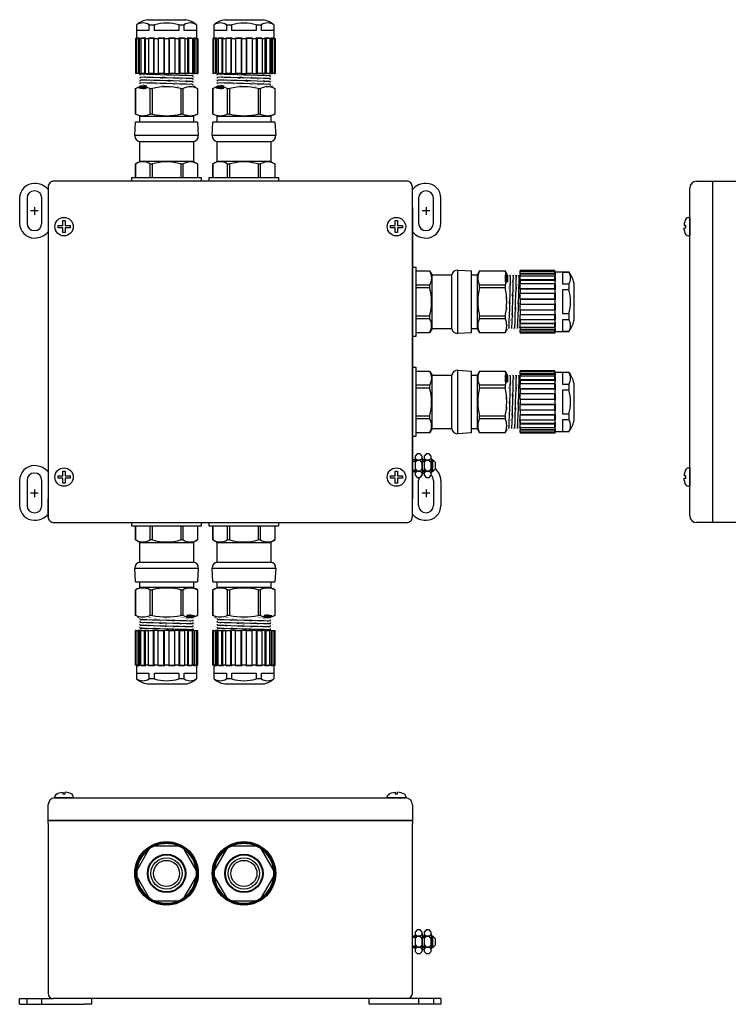
# Model space of a CAD drawing. Units: inches. Extents: x 7.2 to 43.7, y 2.8 to 22.4.
# Drawn here: x 7.2 to 19.5, y 4.5 to 21.5 of the extents above; entities that cross this region are included whole.
import ezdxf

# ---------------------------------------------------------------- set-up
doc = ezdxf.new("R2010")
doc.units = ezdxf.units.IN
doc.header["$LTSCALE"] = 0.5
doc.header["$MEASUREMENT"] = 0
for name, color, linetype in [('DIMENSIONS', 4, 'Continuous'), ('GLAND', 2, 'Continuous'), ('PART', 1, 'Continuous')]:
    doc.layers.add(name, color=color, linetype=linetype)

# ---------------------------------------------------------------- blocks, each defined once
blk = doc.blocks.new('A$C35D72867')
at = {"layer": 'PART'}
for p, q in [((0.118, 0.394), (5.787, 0.394)), ((0, 0), (0, 0.276)), ((5.906, 0.276), (5.906, 0)), ((0.118, 0), (0, 0)), ((5.787, 0), (0.118, 0)), ((5.906, 0), (5.787, 0))]:
    blk.add_line(p, q, dxfattribs=at)
for centre, start, end in [((0.118, 0.276), 90, 180), ((5.787, 0.276), 0, 90)]:
    blk.add_arc(centre, 0.118, start, end, dxfattribs=at)
blk = doc.blocks.new('8PanHdPhlpTop')
at = {"linetype": 'Continuous'}
for p, q in [((-0.104166, 0.020834), (-0.020833, 0.020834)), ((-0.104166, -0.020833), (-0.104166, 0.020834)), ((-0.020833, 0.020834), (-0.020833, 0.104167)), ((-0.020833, 0.104167), (0.020834, 0.104167)), ((0.020834, 0.104167), (0.020834, 0.020834)), ((0.020834, 0.020834), (0.104167, 0.020834)), ((0.104167, 0.020834), (0.104167, -0.020833)), ((-0.020833, -0.020833), (-0.104166, -0.020833)), ((-0.020833, -0.104166), (-0.020833, -0.020833)), ((0.020834, -0.104166), (-0.020833, -0.104166)), ((0.020834, -0.020833), (0.020834, -0.104166)), ((0.104167, -0.020833), (0.020834, -0.020833))]:
    blk.add_line(p, q, dxfattribs=at)
blk.add_circle((0, 0), 0.159722, dxfattribs=at)
blk = doc.blocks.new('A$C6277781B')
at = {"layer": 'PART', "ltscale": 25.4}
blk.add_blockref('8PanHdPhlpTop', (0, 0), dxfattribs=at)
blk = doc.blocks.new('8PanHdPhlpSide')
at = {"linetype": 'Continuous'}
for p, q in [((-0.16, 0), (-0.16, 0.021)), ((0.16, 0), (-0.16, 0)), ((-0.021, 0.097), (-0.021, 0.069)), ((-0.021, 0.069), (0.021, 0.069)), ((0.021, 0.097), (0.021, 0.097)), ((0.021, 0.097), (0.021, 0.097)), ((0.021, 0.097), (0.021, 0.097)), ((0.021, 0.069), (0.021, 0.097)), ((0.16, 0.021), (0.16, 0))]:
    blk.add_line(p, q, dxfattribs=at)
for centre, start, end in [((-0.111, 0.021), 126.2882, 180), ((0.111, 0.021), 0, 54.9144)]:
    blk.add_arc(centre, 0.0486, start, end, dxfattribs=at)
at = {"linetype": 'Continuous', "extrusion": (0, 0, -1)}
blk.add_ellipse((-0.014, -0.125), major_axis=(0.229, 0), ratio=0.969695, start_param=-2.152907, end_param=-1.601106, dxfattribs=at)
at = {"linetype": 'Continuous'}
blk.add_ellipse((0.014, -0.125), major_axis=(-0.229, 0), ratio=0.969695, start_param=-2.148584, end_param=-1.601106, dxfattribs=at)
blk = doc.blocks.new('A$C78AD1084')
at = {"layer": 'GLAND'}
for p, q in [((-1.135, -0.298), (-1.135, -0.062)), ((-1.134, -0.062), (-1.135, -0.062)), ((-1.134, -0.298), (-1.134, -0.062)), ((-0.888, -0.062), (-1.134, -0.062)), ((-0.888, -0.062), (-0.888, -0.298)), ((-0.846, -0.062), (-0.888, -0.062)), ((-0.846, -0.298), (-0.846, -0.062)), ((-0.354, -0.062), (-0.846, -0.062)), ((-0.354, -0.062), (-0.354, -0.298)), ((-0.312, -0.062), (-0.354, -0.062)), ((-0.312, -0.298), (-0.312, -0.062)), ((-0.066, -0.062), (-0.312, -0.062)), ((-0.066, -0.062), (-0.066, -0.298)), ((-0.065, -0.062), (-0.066, -0.062)), ((-0.065, -0.062), (-0.065, -0.298)), ((-1.061, -0.342), (-1.135, -0.298)), ((-1.134, -0.298), (-1.135, -0.298)), ((-0.846, -0.298), (-0.888, -0.298)), ((-0.312, -0.298), (-0.354, -0.298)), ((-0.065, -0.298), (-0.139, -0.342)), ((-0.065, -0.298), (-0.066, -0.298)), ((-1.065, -0.682), (-1.065, -0.342)), ((-1.065, -0.342), (-0.135, -0.342)), ((-0.135, -0.342), (-0.135, -0.682)), ((-1.135, -1.022), (-1.149, -0.787)), ((-1.149, -0.787), (-0.6, -0.787)), ((-1.065, -0.682), (-0.135, -0.682)), ((-0.6, -0.787), (-0.051, -0.787)), ((-0.051, -0.787), (-0.065, -1.022)), ((-1.135, -1.022), (-0.065, -1.022)), ((-1.135, -1.16), (-1.054, -1.122)), ((-1.135, -1.604), (-1.135, -1.16)), ((-1.135, -1.16), (-1.134, -1.16)), ((-1.134, -1.604), (-1.134, -1.16)), ((-1.065, -1.122), (-1.065, -1.022)), ((-0.6, -1.122), (-1.065, -1.122)), ((-0.888, -1.16), (-0.846, -1.16)), ((-0.888, -1.16), (-0.888, -1.604)), ((-0.846, -1.604), (-0.846, -1.16)), ((-0.135, -1.122), (-0.6, -1.122)), ((-0.354, -1.16), (-0.312, -1.16)), ((-0.354, -1.16), (-0.354, -1.604)), ((-0.312, -1.604), (-0.312, -1.16)), ((-0.146, -1.122), (-0.065, -1.16)), ((-0.135, -1.022), (-0.135, -1.122)), ((-0.066, -1.16), (-0.065, -1.16)), ((-0.066, -1.16), (-0.066, -1.604)), ((-0.065, -1.16), (-0.065, -1.604)), ((-1.075, -1.632), (-1.135, -1.604)), ((-1.134, -1.604), (-1.135, -1.604)), ((-1.095, -1.64), (-1.077, -1.632)), ((-1.055, -1.673), (-1.055, -1.656)), ((-0.846, -1.604), (-0.888, -1.604)), ((-0.312, -1.604), (-0.354, -1.604)), ((-0.26, -1.642), (-0.145, -1.642)), ((-0.252, -1.607), (-0.252, -1.61)), ((-0.252, -1.607), (-0.249, -1.609)), ((-0.249, -1.609), (-0.252, -1.61)), ((-0.065, -1.604), (-0.145, -1.642)), ((-0.145, -1.642), (-0.145, -1.648)), ((-0.145, -1.68), (-0.145, -1.698)), ((-0.065, -1.604), (-0.066, -1.604)), ((-1.14, -2.464), (-1.14, -1.864)), ((-1.125, -1.864), (-1.14, -1.864)), ((-1.125, -2.464), (-1.125, -1.864)), ((-1.125, -1.864), (-1.09, -1.864)), ((-1.09, -2.464), (-1.09, -1.864)), ((-1.075, -1.864), (-1.09, -1.864)), ((-1.075, -1.864), (-1.075, -2.464)), ((-1.046, -1.864), (-1.075, -1.864)), ((-1.055, -1.723), (-1.055, -1.706)), ((-1.055, -1.773), (-1.055, -1.756)), ((-1.055, -1.823), (-1.055, -1.806)), ((-1.055, -1.864), (-1.055, -1.856)), ((-1.046, -2.464), (-1.046, -1.864)), ((-1.046, -1.864), (-0.982, -1.864)), ((-0.982, -2.464), (-0.982, -1.864)), ((-0.969, -1.864), (-0.982, -1.864)), ((-0.969, -1.864), (-0.969, -2.464)), ((-0.914, -1.864), (-0.969, -1.864)), ((-0.913, -2.464), (-0.914, -1.864)), ((-0.914, -1.864), (-0.827, -1.864)), ((-0.827, -2.464), (-0.827, -1.864)), ((-0.819, -1.864), (-0.827, -1.864)), ((-0.819, -1.864), (-0.819, -2.464)), ((-0.743, -1.864), (-0.819, -1.864)), ((-0.743, -2.464), (-0.743, -1.864)), ((-0.743, -1.864), (-0.645, -1.864)), ((-0.645, -2.464), (-0.645, -1.864)), ((-0.642, -1.864), (-0.642, -2.464)), ((-0.558, -1.864), (-0.642, -1.864)), ((-0.558, -2.464), (-0.558, -1.864)), ((-0.555, -2.464), (-0.555, -1.864)), ((-0.555, -1.864), (-0.457, -1.864)), ((-0.457, -2.464), (-0.457, -1.864)), ((-0.381, -1.864), (-0.457, -1.864)), ((-0.381, -2.464), (-0.381, -1.864)), ((-0.373, -2.464), (-0.373, -1.864)), ((-0.373, -1.864), (-0.287, -1.864)), ((-0.287, -2.464), (-0.287, -1.864)), ((-0.231, -1.864), (-0.287, -1.864)), ((-0.231, -2.464), (-0.231, -1.864)), ((-0.231, -1.864), (-0.218, -1.864)), ((-0.218, -2.464), (-0.218, -1.864)), ((-0.218, -1.864), (-0.154, -1.864)), ((-0.154, -2.464), (-0.154, -1.864)), ((-0.125, -1.864), (-0.154, -1.864)), ((-0.145, -1.73), (-0.145, -1.748)), ((-0.145, -1.78), (-0.145, -1.798)), ((-0.145, -1.83), (-0.145, -1.848)), ((-0.125, -2.464), (-0.125, -1.864)), ((-0.125, -1.864), (-0.11, -1.864)), ((-0.11, -2.464), (-0.11, -1.864)), ((-0.11, -1.864), (-0.075, -1.864)), ((-0.075, -2.464), (-0.075, -1.864)), ((-0.075, -1.864), (-0.06, -1.864)), ((-0.06, -2.464), (-0.06, -1.864)), ((-1.125, -2.464), (-1.14, -2.464)), ((-1.125, -2.464), (-1.09, -2.464)), ((-1.124, -2.464), (-1.125, -2.464)), ((-1.124, -2.464), (-1.124, -2.464)), ((-1.117, -2.704), (-1.117, -2.474)), ((-1.117, -2.474), (-1.114, -2.474)), ((-1.114, -2.474), (-1.114, -2.464)), ((-1.103, -2.471), (-1.103, -2.474)), ((-1.103, -2.474), (-1.063, -2.474)), ((-1.075, -2.464), (-1.09, -2.464)), ((-1.046, -2.464), (-1.075, -2.464)), ((-1.075, -2.464), (-1.075, -2.464)), ((-1.075, -2.464), (-1.075, -2.464)), ((-1.063, -2.474), (-1.063, -2.464)), ((-1.046, -2.464), (-0.982, -2.464)), ((-1.032, -2.465), (-1.032, -2.474)), ((-1.032, -2.474), (-0.956, -2.474)), ((-0.969, -2.464), (-0.982, -2.464)), ((-0.913, -2.464), (-0.969, -2.464)), ((-0.969, -2.464), (-0.969, -2.464)), ((-0.969, -2.464), (-0.969, -2.464)), ((-0.956, -2.474), (-0.956, -2.464)), ((-0.913, -2.464), (-0.827, -2.464)), ((-0.908, -2.464), (-0.908, -2.474)), ((-0.908, -2.474), (-0.806, -2.474)), ((-0.819, -2.464), (-0.827, -2.464)), ((-0.743, -2.464), (-0.819, -2.464)), ((-0.819, -2.464), (-0.819, -2.464)), ((-0.819, -2.464), (-0.819, -2.464)), ((-0.806, -2.474), (-0.806, -2.464)), ((-0.747, -2.464), (-0.747, -2.474)), ((-0.747, -2.474), (-0.631, -2.474)), ((-0.743, -2.464), (-0.645, -2.464)), ((-0.642, -2.464), (-0.645, -2.464)), ((-0.642, -2.464), (-0.642, -2.464)), ((-0.642, -2.464), (-0.642, -2.464)), ((-0.558, -2.464), (-0.642, -2.464)), ((-0.631, -2.474), (-0.631, -2.464)), ((-0.569, -2.464), (-0.569, -2.474)), ((-0.569, -2.474), (-0.453, -2.474)), ((-0.558, -2.464), (-0.558, -2.464)), ((-0.558, -2.464), (-0.558, -2.464)), ((-0.558, -2.464), (-0.555, -2.464)), ((-0.555, -2.464), (-0.457, -2.464)), ((-0.381, -2.464), (-0.457, -2.464)), ((-0.453, -2.474), (-0.453, -2.464)), ((-0.394, -2.464), (-0.394, -2.474)), ((-0.394, -2.474), (-0.292, -2.474)), ((-0.381, -2.464), (-0.381, -2.464)), ((-0.381, -2.464), (-0.381, -2.464)), ((-0.381, -2.464), (-0.373, -2.464)), ((-0.373, -2.464), (-0.287, -2.464)), ((-0.292, -2.474), (-0.292, -2.464)), ((-0.231, -2.464), (-0.287, -2.464)), ((-0.244, -2.464), (-0.244, -2.474)), ((-0.244, -2.474), (-0.168, -2.474)), ((-0.231, -2.464), (-0.231, -2.464)), ((-0.231, -2.464), (-0.231, -2.464)), ((-0.231, -2.464), (-0.218, -2.464)), ((-0.218, -2.464), (-0.154, -2.464)), ((-0.168, -2.474), (-0.168, -2.465)), ((-0.125, -2.464), (-0.154, -2.464)), ((-0.137, -2.464), (-0.137, -2.474)), ((-0.137, -2.474), (-0.097, -2.474)), ((-0.125, -2.464), (-0.125, -2.464)), ((-0.125, -2.464), (-0.125, -2.464)), ((-0.125, -2.464), (-0.11, -2.464)), ((-0.11, -2.464), (-0.075, -2.464)), ((-0.097, -2.474), (-0.097, -2.471)), ((-0.086, -2.464), (-0.086, -2.474)), ((-0.086, -2.474), (-0.083, -2.474)), ((-0.083, -2.474), (-0.083, -2.704)), ((-0.075, -2.464), (-0.076, -2.464)), ((-0.076, -2.464), (-0.076, -2.464)), ((-0.075, -2.464), (-0.06, -2.464)), ((-1.115, -2.704), (-1.117, -2.704)), ((-1.115, -2.704), (-1.115, -2.604)), ((-1.115, -2.604), (-0.904, -2.604)), ((-0.904, -2.604), (-0.904, -2.704)), ((-0.811, -2.704), (-0.904, -2.704)), ((-0.811, -2.704), (-0.811, -2.604)), ((-0.811, -2.604), (-0.389, -2.604)), ((-0.389, -2.604), (-0.389, -2.704)), ((-0.296, -2.704), (-0.389, -2.704)), ((-0.296, -2.704), (-0.296, -2.604)), ((-0.296, -2.604), (-0.085, -2.604)), ((-0.085, -2.604), (-0.085, -2.704)), ((-0.083, -2.704), (-0.085, -2.704)), ((-0.6, -2.792), (-0.932, -2.792)), ((-0.27, -2.792), (-0.93, -2.792)), ((-0.268, -2.792), (-0.6, -2.792))]:
    blk.add_line(p, q, dxfattribs=at)
blk.add_lwpolyline([(0, 0), (0, -0.062), (-1.2, -0.062), (-1.2, 0)], close=True, dxfattribs=at)
at = {"layer": 'GLAND', "const_width": 0.000591, "flags": 128}
for points in [[(-1.054, -1.656), (-1.074, -1.648), (-1.095, -1.64)], [(-1.095, -1.69), (-1.075, -1.681), (-1.055, -1.673)], [(-1.054, -1.706), (-1.074, -1.698), (-1.095, -1.69)], [(-0.106, -1.665), (-0.111, -1.664), (-0.128, -1.663), (-0.157, -1.661), (-0.198, -1.66), (-0.249, -1.659), (-0.31, -1.657), (-0.377, -1.656), (-0.448, -1.655), (-0.52, -1.654), (-0.597, -1.653), (-0.676, -1.651), (-0.754, -1.65), (-0.827, -1.649), (-0.893, -1.647), (-0.95, -1.646), (-1, -1.645), (-1.041, -1.644), (-1.071, -1.642), (-1.09, -1.641), (-1.094, -1.64)], [(-0.106, -1.715), (-0.111, -1.714), (-0.128, -1.713), (-0.157, -1.711), (-0.198, -1.71), (-0.249, -1.709), (-0.31, -1.707), (-0.377, -1.706), (-0.448, -1.705), (-0.52, -1.704), (-0.597, -1.703), (-0.676, -1.701), (-0.754, -1.7), (-0.827, -1.699), (-0.893, -1.697), (-0.95, -1.696), (-1, -1.695), (-1.041, -1.694), (-1.071, -1.692), (-1.09, -1.691), (-1.094, -1.69)], [(-0.252, -1.642), (-0.296, -1.641), (-0.347, -1.641), (-0.402, -1.64), (-0.463, -1.64), (-0.536, -1.639), (-0.614, -1.638), (-0.69, -1.638), (-0.767, -1.637), (-0.837, -1.636), (-0.903, -1.635), (-0.958, -1.635), (-1.005, -1.634), (-1.041, -1.633), (-1.065, -1.633), (-1.076, -1.632), (-1.075, -1.632)], [(-0.145, -1.68), (-0.145, -1.68), (-0.151, -1.679), (-0.167, -1.678), (-0.194, -1.677), (-0.231, -1.676), (-0.278, -1.674), (-0.334, -1.673), (-0.395, -1.672), (-0.46, -1.67), (-0.527, -1.669), (-0.598, -1.668), (-0.67, -1.667), (-0.741, -1.665), (-0.808, -1.664), (-0.869, -1.663), (-0.922, -1.662), (-0.967, -1.661), (-1.005, -1.659), (-1.033, -1.658), (-1.05, -1.657), (-1.053, -1.656)], [(-0.146, -1.647), (-0.125, -1.656), (-0.105, -1.665)], [(-0.146, -1.697), (-0.125, -1.706), (-0.105, -1.715)], [(-0.105, -1.665), (-0.126, -1.673), (-0.145, -1.681)], [(-1.095, -1.74), (-1.075, -1.731), (-1.055, -1.723)], [(-1.054, -1.756), (-1.074, -1.748), (-1.095, -1.74)], [(-1.095, -1.79), (-1.075, -1.781), (-1.055, -1.773)], [(-1.054, -1.806), (-1.075, -1.798), (-1.095, -1.79)], [(-1.095, -1.84), (-1.075, -1.831), (-1.055, -1.823)], [(-1.054, -1.856), (-1.075, -1.848), (-1.095, -1.84)], [(-0.106, -1.765), (-0.111, -1.764), (-0.128, -1.763), (-0.157, -1.761), (-0.198, -1.76), (-0.249, -1.759), (-0.31, -1.757), (-0.377, -1.756), (-0.448, -1.755), (-0.52, -1.754), (-0.597, -1.753), (-0.676, -1.751), (-0.754, -1.75), (-0.827, -1.749), (-0.893, -1.747), (-0.95, -1.746), (-1, -1.745), (-1.041, -1.744), (-1.071, -1.742), (-1.09, -1.741), (-1.094, -1.74)], [(-0.106, -1.815), (-0.111, -1.814), (-0.128, -1.813), (-0.157, -1.811), (-0.198, -1.81), (-0.249, -1.809), (-0.31, -1.807), (-0.377, -1.806), (-0.448, -1.805), (-0.52, -1.804), (-0.597, -1.803), (-0.676, -1.801), (-0.754, -1.8), (-0.827, -1.799), (-0.893, -1.797), (-0.95, -1.796), (-1, -1.795), (-1.041, -1.794), (-1.071, -1.792), (-1.09, -1.791), (-1.094, -1.79)], [(-0.145, -1.78), (-0.145, -1.78), (-0.151, -1.779), (-0.167, -1.778), (-0.194, -1.777), (-0.231, -1.776), (-0.278, -1.774), (-0.334, -1.773), (-0.395, -1.772), (-0.46, -1.77), (-0.527, -1.769), (-0.598, -1.768), (-0.67, -1.767), (-0.741, -1.765), (-0.808, -1.764), (-0.869, -1.763), (-0.922, -1.762), (-0.967, -1.761), (-1.005, -1.759), (-1.033, -1.758), (-1.05, -1.757), (-1.053, -1.756)], [(-0.145, -1.83), (-0.145, -1.83), (-0.151, -1.829), (-0.167, -1.828), (-0.194, -1.827), (-0.231, -1.826), (-0.278, -1.824), (-0.334, -1.823), (-0.395, -1.822), (-0.46, -1.82), (-0.527, -1.819), (-0.598, -1.818), (-0.67, -1.817), (-0.741, -1.815), (-0.808, -1.814), (-0.869, -1.813), (-0.922, -1.812), (-0.967, -1.811), (-1.005, -1.809), (-1.033, -1.808), (-1.05, -1.807), (-1.053, -1.806)], [(-0.145, -1.73), (-0.145, -1.73), (-0.151, -1.729), (-0.167, -1.728), (-0.194, -1.727), (-0.231, -1.726), (-0.278, -1.724), (-0.334, -1.723), (-0.395, -1.722), (-0.46, -1.72), (-0.527, -1.719), (-0.598, -1.718), (-0.67, -1.717), (-0.741, -1.715), (-0.808, -1.714), (-0.869, -1.713), (-0.922, -1.712), (-0.967, -1.711), (-1.005, -1.709), (-1.033, -1.708), (-1.05, -1.707), (-1.053, -1.706)], [(-0.146, -1.747), (-0.125, -1.756), (-0.105, -1.765)], [(-0.146, -1.797), (-0.125, -1.806), (-0.105, -1.815)], [(-0.105, -1.715), (-0.126, -1.723), (-0.145, -1.731)], [(-0.105, -1.765), (-0.125, -1.773), (-0.145, -1.781)], [(-0.105, -1.815), (-0.125, -1.823), (-0.145, -1.831)], [(-1.032, -2.474), (-1.032, -2.474), (-1.031, -2.473), (-1.03, -2.469), (-1.031, -2.466), (-1.032, -2.465), (-1.034, -2.464)], [(-0.908, -2.474), (-0.908, -2.474), (-0.907, -2.473), (-0.905, -2.469), (-0.904, -2.466), (-0.904, -2.465), (-0.905, -2.464)], [(-0.295, -2.464), (-0.296, -2.465), (-0.296, -2.466), (-0.295, -2.469), (-0.293, -2.473), (-0.292, -2.474), (-0.292, -2.474)], [(-0.166, -2.464), (-0.168, -2.465), (-0.169, -2.466), (-0.17, -2.469), (-0.169, -2.473), (-0.168, -2.474), (-0.168, -2.474)]]:
    blk.add_lwpolyline(points, dxfattribs=at)
at = {"layer": 'GLAND', "const_width": 0.000591}
for points in [[(-0.108, -1.864), (-0.111, -1.864), (-0.128, -1.863), (-0.157, -1.861), (-0.198, -1.86), (-0.249, -1.859), (-0.31, -1.857), (-0.377, -1.856), (-0.448, -1.855), (-0.52, -1.854), (-0.597, -1.853), (-0.676, -1.851), (-0.754, -1.85), (-0.827, -1.849), (-0.893, -1.847), (-0.95, -1.846), (-1, -1.845), (-1.041, -1.844), (-1.071, -1.842), (-1.09, -1.841), (-1.094, -1.84)], [(-0.146, -1.847), (-0.126, -1.856), (-0.106, -1.864)]]:
    blk.add_lwpolyline(points, dxfattribs=at)
at = {"layer": 'GLAND'}
for centre, radius, start, end in [((-1.011, -0.101), 0.232, 238.0272, 301.9728), ((-0.6, 0.544), 0.877, 253.7042, 286.2958), ((-0.189, -0.101), 0.233, 238.0538, 301.9462), ((-1.049, -0.781), 0.1, 99.1951, 183.3665), ((-0.151, -0.781), 0.1, 356.6335, 80.8049), ((-1.011, -1.415), 0.283, 64.2316, 115.7684), ((-0.6, -2.219), 1.087, 76.9151, 103.0849), ((-0.189, -1.415), 0.283, 64.2316, 115.7684), ((-1.011, -1.349), 0.283, 244.2316, 295.7684), ((10.305, 399.546), 401.38, 268.37818, 268.50792), ((-0.6, -0.545), 1.087, 256.914, 283.086), ((-0.189, -1.349), 0.283, 244.2316, 295.7684), ((-0.241, -2.455), 0.813, 83.2814, 91.3259), ((-0.198, -1.903), 0.301, 74.4831, 100.3347), ((-0.178, -1.298), 0.321, 256.7158, 280.8741), ((-0.329, -5.993), 4.385, 87.2378, 88.9578), ((10.368, 401.769), 403.653, 268.37836, 268.50738), ((9.877, 383.998), 385.926, 268.37687, 268.51179), ((9.044, 353.941), 355.907, 268.374, 268.52027), ((-0.946, -0.938), 0.926, 263.3806, 271.5101), ((-1.128, -2.474), 0.01, 0, 90), ((-1.125, -2.475), 0.0114, 7.0204, 82.9203), ((-1.111, -2.472), 0.00765, 342.0711, 82.6733), ((-1.079, -2.481), 0.0174, 24.1018, 78.2871), ((-0.977, -2.489), 0.0256, 34.2863, 72.1683), ((-0.836, -2.499), 0.0394, 40.0239, 63.5956), ((-0.763, -2.455), 0.0247, 310.586, 339.114), ((-0.746, -2.584), 0.159, 43.8183, 49.0334), ((-0.454, -2.584), 0.159, 130.9666, 136.1817), ((-0.437, -2.455), 0.0247, 200.886, 229.414), ((-0.364, -2.499), 0.0394, 116.4044, 139.9761), ((-0.223, -2.489), 0.0256, 107.8317, 145.7137), ((-0.121, -2.481), 0.0174, 101.7129, 155.8982), ((-0.089, -2.472), 0.00765, 97.3267, 197.9289), ((-0.075, -2.475), 0.0114, 97.0797, 172.9796), ((-0.073, -2.474), 0.01, 90, 180), ((-0.849, -2.374), 0.425, 230.8552, 258.9377), ((-1.009, -2.537), 0.198, 237.7274, 302.2726), ((-0.6, -1.989), 0.745, 253.5471, 286.4529), ((-0.191, -2.537), 0.198, 237.7328, 302.2672), ((-0.333, -2.41), 0.386, 279.3101, 310.3761), ((-0.93, -2.782), 0.01, 259.6269, 270)]:
    blk.add_arc(centre, radius, start, end, dxfattribs=at)
blk = doc.blocks.new('A$C08134642')
at = {"layer": 'GLAND'}
for p, q in [((-0.045, 0.541), (-0.143, 0.523)), ((-0.14, 0.508), (-0.143, 0.523)), ((-0.042, 0.526), (-0.045, 0.541)), ((-0.042, 0.526), (-0.042, 0.525)), ((0.042, 0.526), (0.045, 0.541)), ((0.042, 0.525), (0.042, 0.526)), ((0.143, 0.523), (0.045, 0.541)), ((0.14, 0.508), (0.143, 0.523)), ((-0.304, 0.419), (-0.515, 0.053)), ((-0.382, 0.385), (-0.446, 0.309)), ((-0.37, 0.376), (-0.382, 0.385)), ((-0.37, 0.376), (-0.369, 0.375)), ((-0.227, 0.493), (-0.313, 0.443)), ((-0.306, 0.43), (-0.313, 0.443)), ((-0.305, 0.429), (-0.306, 0.43)), ((-0.219, 0.48), (-0.227, 0.493)), ((-0.219, 0.48), (-0.219, 0.479)), ((0.211, 0.473), (-0.211, 0.473)), ((-0.14, 0.507), (-0.14, 0.508)), ((0.14, 0.508), (0.14, 0.507)), ((0.219, 0.48), (0.227, 0.493)), ((0.219, 0.479), (0.219, 0.48)), ((0.313, 0.443), (0.227, 0.493)), ((0.515, 0.053), (0.304, 0.419)), ((0.306, 0.43), (0.305, 0.429)), ((0.306, 0.43), (0.313, 0.443)), ((0.369, 0.375), (0.37, 0.376)), ((0.37, 0.376), (0.382, 0.385)), ((0.446, 0.309), (0.382, 0.385)), ((-0.49, 0.232), (-0.525, 0.138)), ((-0.476, 0.227), (-0.49, 0.232)), ((-0.476, 0.227), (-0.475, 0.226)), ((-0.434, 0.299), (-0.446, 0.309)), ((-0.434, 0.299), (-0.434, 0.299)), ((0.434, 0.299), (0.446, 0.309)), ((0.434, 0.299), (0.434, 0.299)), ((0.475, 0.226), (0.476, 0.227)), ((0.476, 0.227), (0.49, 0.232)), ((0.525, 0.138), (0.49, 0.232)), ((-0.54, 0.05), (-0.54, -0.05)), ((-0.525, 0.05), (-0.54, 0.05)), ((-0.511, 0.133), (-0.525, 0.138)), ((-0.525, 0.05), (-0.524, 0.05)), ((-0.51, 0.132), (-0.511, 0.133)), ((0.511, 0.133), (0.51, 0.132)), ((0.511, 0.133), (0.525, 0.138)), ((0.524, 0.05), (0.525, 0.05)), ((0.525, 0.05), (0.54, 0.05)), ((0.54, -0.05), (0.54, 0.05)), ((-0.525, -0.05), (-0.54, -0.05)), ((-0.524, -0.05), (-0.525, -0.05)), ((-0.511, -0.133), (-0.525, -0.138)), ((-0.525, -0.138), (-0.49, -0.232)), ((-0.515, -0.053), (-0.304, -0.419)), ((-0.511, -0.133), (-0.51, -0.132)), ((0.304, -0.419), (0.515, -0.053)), ((0.49, -0.232), (0.525, -0.138)), ((0.51, -0.132), (0.511, -0.133)), ((0.511, -0.133), (0.525, -0.138)), ((0.525, -0.05), (0.524, -0.05)), ((0.525, -0.05), (0.54, -0.05)), ((-0.476, -0.227), (-0.49, -0.232)), ((-0.475, -0.226), (-0.476, -0.227)), ((-0.434, -0.299), (-0.446, -0.309)), ((-0.446, -0.309), (-0.382, -0.385)), ((-0.434, -0.299), (-0.434, -0.299)), ((0.382, -0.385), (0.446, -0.309)), ((0.434, -0.299), (0.434, -0.299)), ((0.434, -0.299), (0.446, -0.309)), ((0.476, -0.227), (0.475, -0.226)), ((0.476, -0.227), (0.49, -0.232)), ((-0.37, -0.376), (-0.382, -0.385)), ((-0.369, -0.375), (-0.37, -0.376)), ((-0.306, -0.43), (-0.313, -0.443)), ((-0.313, -0.443), (-0.227, -0.493)), ((-0.306, -0.43), (-0.305, -0.429)), ((-0.219, -0.48), (-0.227, -0.493)), ((-0.219, -0.479), (-0.219, -0.48)), ((-0.211, -0.473), (0.211, -0.473)), ((-0.14, -0.508), (-0.143, -0.523)), ((-0.14, -0.508), (-0.14, -0.507)), ((0.14, -0.507), (0.14, -0.508)), ((0.14, -0.508), (0.143, -0.523)), ((0.219, -0.48), (0.219, -0.479)), ((0.219, -0.48), (0.227, -0.493)), ((0.227, -0.493), (0.313, -0.443)), ((0.305, -0.429), (0.306, -0.43)), ((0.306, -0.43), (0.313, -0.443)), ((0.37, -0.376), (0.369, -0.375)), ((0.37, -0.376), (0.382, -0.385)), ((-0.143, -0.523), (-0.045, -0.541)), ((-0.042, -0.526), (-0.045, -0.541)), ((-0.042, -0.525), (-0.042, -0.526)), ((0.042, -0.526), (0.042, -0.525)), ((0.042, -0.526), (0.045, -0.541)), ((0.045, -0.541), (0.143, -0.523))]:
    blk.add_line(p, q, dxfattribs=at)
for radius in [0.549, 0.549, 0.332, 0.32, 0.27, 0.225]:
    blk.add_circle((0, 0), radius, dxfattribs=at)
for centre, radius, start, end in [((0, 0), 0.535, 105.3626, 114.6374), ((0, 0), 0.517, 65.9294, 114.0706), ((0, 0), 0.527, 94.561, 105.439), ((0, 0), 0.535, 90, 94.6374), ((0, 0), 0.526, 85.4499, 94.5501), ((-0.032, 0.527), 0.01, 190, 273.4688), ((0, 0), 0.535, 85.3626, 90), ((0.032, 0.527), 0.01, 266.5312, 350), ((0, 0), 0.527, 74.561, 85.439), ((0, 0), 0.535, 65.3626, 74.6374), ((0, 0), 0.517, 125.9294, 174.0706), ((0, 0), 0.527, 134.561, 145.439), ((0, 0), 0.535, 125.3626, 134.6374), ((0, 0), 0.526, 125.4499, 134.5501), ((-0.363, 0.383), 0.01, 230, 313.4688), ((-0.314, 0.424), 0.01, 306.5312, 30), ((0, 0), 0.527, 114.561, 125.439), ((0, 0), 0.517, 114.0706, 125.9294), ((0, 0), 0.526, 105.4499, 114.5501), ((-0.21, 0.484), 0.01, 210, 293.4688), ((-0.15, 0.506), 0.01, 286.5312, 10), ((0.15, 0.506), 0.01, 170, 253.4688), ((0, 0), 0.526, 65.4499, 74.5501), ((0.21, 0.484), 0.01, 246.5312, 330), ((0, 0), 0.517, 54.0706, 65.9294), ((0, 0), 0.527, 54.561, 65.439), ((0.314, 0.424), 0.01, 150, 233.4688), ((0, 0), 0.517, 5.9294, 54.0706), ((0, 0), 0.526, 45.4499, 54.5501), ((0, 0), 0.535, 45.3626, 54.6374), ((0.363, 0.383), 0.01, 226.5312, 310), ((0, 0), 0.527, 34.561, 45.439), ((0, 0), 0.527, 154.561, 165.439), ((0, 0), 0.535, 145.3626, 154.6374), ((0, 0), 0.526, 145.4499, 154.5501), ((-0.472, 0.236), 0.01, 250, 333.4688), ((-0.44, 0.291), 0.01, 326.5312, 50), ((0.44, 0.291), 0.01, 130, 213.4688), ((0, 0), 0.526, 25.4499, 34.5501), ((0, 0), 0.535, 25.3626, 34.6374), ((0.472, 0.236), 0.01, 206.5312, 290), ((0, 0), 0.527, 14.561, 25.439), ((0, 0), 0.535, 165.3626, 174.6374), ((0, 0), 0.527, 174.561, 185.439), ((0, 0), 0.526, 165.4499, 174.5501), ((-0.524, 0.06), 0.01, 270, 353.4688), ((0, 0), 0.517, 174.0706, 185.9294), ((-0.513, 0.123), 0.01, 346.5312, 70), ((0.513, 0.123), 0.01, 110, 193.4688), ((0, 0), 0.526, 5.4499, 14.5501), ((0.524, 0.06), 0.01, 186.5312, 270), ((0, 0), 0.517, 354.0706, 5.9294), ((0, 0), 0.535, 5.3626, 14.6374), ((0, 0), 0.527, 354.561, 5.439), ((0, 0), 0.535, 185.3626, 194.6374), ((-0.524, -0.06), 0.01, 6.5312, 90), ((0, 0), 0.526, 185.4499, 194.5501), ((0, 0), 0.517, 185.9294, 234.0706), ((0, 0), 0.527, 194.561, 205.439), ((-0.513, -0.123), 0.01, 290, 13.4688), ((0, 0), 0.517, 305.9294, 354.0706), ((0, 0), 0.527, 334.561, 345.439), ((0.513, -0.123), 0.01, 166.5312, 250), ((0, 0), 0.526, 345.4499, 354.5501), ((0.524, -0.06), 0.01, 90, 173.4688), ((0, 0), 0.535, 345.3626, 354.6374), ((0, 0), 0.535, 205.3626, 214.6374), ((-0.472, -0.236), 0.01, 26.5312, 110), ((0, 0), 0.526, 205.4499, 214.5501), ((-0.44, -0.291), 0.01, 310, 33.4688), ((0, 0), 0.527, 214.561, 225.439), ((0, 0), 0.527, 314.561, 325.439), ((0.44, -0.291), 0.01, 146.5312, 230), ((0, 0), 0.526, 325.4499, 334.5501), ((0, 0), 0.535, 325.3626, 334.6374), ((0.472, -0.236), 0.01, 70, 153.4688), ((0, 0), 0.535, 225.3626, 234.6374), ((-0.363, -0.383), 0.01, 46.5312, 130), ((0, 0), 0.526, 225.4499, 234.5501), ((-0.314, -0.424), 0.01, 330, 53.4688), ((0, 0), 0.527, 234.561, 245.439), ((0, 0), 0.517, 234.0706, 245.9294), ((0, 0), 0.535, 245.3626, 254.6374), ((-0.21, -0.484), 0.01, 66.5312, 150), ((0, 0), 0.526, 245.4499, 254.5501), ((0, 0), 0.517, 245.9294, 294.0706), ((-0.15, -0.506), 0.01, 350, 73.4688), ((0, 0), 0.527, 254.561, 265.439), ((0, 0), 0.527, 274.561, 285.439), ((0, 0), 0.526, 285.4499, 294.5501), ((0.15, -0.506), 0.01, 106.5312, 190), ((0, 0), 0.535, 285.3626, 294.6374), ((0.21, -0.484), 0.01, 30, 113.4688), ((0, 0), 0.517, 294.0706, 305.9294), ((0, 0), 0.527, 294.561, 305.439), ((0.314, -0.424), 0.01, 126.5312, 210), ((0, 0), 0.526, 305.4499, 314.5501), ((0, 0), 0.535, 305.3626, 314.6374), ((0.363, -0.383), 0.01, 50, 133.4688), ((0, 0), 0.535, 265.3626, 274.6374), ((-0.032, -0.527), 0.01, 86.5312, 170), ((0, 0), 0.526, 265.4499, 274.5501), ((0.032, -0.527), 0.01, 10, 93.4688)]:
    blk.add_arc(centre, radius, start, end, dxfattribs=at)
blk = doc.blocks.new('A$C244F22BA')
at = {"layer": 'GLAND'}
blk.add_blockref('A$C08134642', (0, 0), dxfattribs=at)

msp = doc.modelspace()

# ---------------------------------------------------------------- linework, layer by layer
at = {"layer": 'DIMENSIONS'}
for p, q in [((7.524, 18.244), (7.391, 18.244)), ((7.459, 18.307), (7.459, 18.174)), ((14.296, 18.244), (14.164, 18.244)), ((14.232, 18.307), (14.232, 18.174)), ((7.524, 13.362), (7.391, 13.362)), ((7.459, 13.425), (7.459, 13.292)), ((14.296, 13.362), (14.164, 13.362)), ((14.232, 13.425), (14.232, 13.292))]:
    msp.add_line(p, q, dxfattribs=at)
at = {"layer": 'PART'}
for p, q in [((19.186, 18.756), (22.178, 18.756)), ((22.178, 12.85), (19.186, 12.85)), ((7.814, 8.09), (13.877, 8.09)), ((7.696, 7.65), (7.696, 7.972)), ((13.996, 7.971), (13.996, 7.649)), ((13.996, 7.696), (7.696, 7.696))]:
    msp.add_line(p, q, dxfattribs=at)
at = {"layer": 'PART', "ltscale": 25.4}
for p, q in [((7.203, 18.461), (7.203, 18.028)), ((7.331, 18.461), (7.331, 18.028)), ((7.587, 18.028), (7.587, 18.461)), ((14.104, 18.461), (14.104, 18.028)), ((14.36, 18.028), (14.36, 18.461)), ((14.488, 18.028), (14.488, 18.461)), ((13.996, 18.299), (13.996, 13.264)), ((14.081, 14.04), (14.045, 14.002)), ((14.045, 14.002), (14.045, 13.967)), ((14.045, 13.967), (14.081, 13.928)), ((14.045, 13.967), (14.045, 13.908)), ((14.131, 14.04), (14.081, 14.04)), ((14.166, 14.002), (14.131, 14.04)), ((14.131, 13.928), (14.166, 13.967)), ((14.166, 13.967), (14.166, 14.002)), ((14.166, 13.967), (14.166, 13.703)), ((14.234, 14.04), (14.199, 14.002)), ((14.199, 14.002), (14.199, 13.967)), ((14.199, 13.967), (14.234, 13.928)), ((14.199, 13.967), (14.199, 13.908)), ((14.284, 14.04), (14.234, 14.04)), ((14.32, 14.002), (14.284, 14.04)), ((14.284, 13.928), (14.32, 13.967)), ((14.32, 13.967), (14.32, 14.002)), ((14.32, 13.967), (14.32, 13.703)), ((14.045, 13.933), (13.996, 13.933)), ((13.996, 13.914), (14.045, 13.914)), ((14.045, 13.882), (14.081, 13.928)), ((14.045, 13.908), (14.045, 13.762)), ((14.081, 13.928), (14.131, 13.928)), ((14.131, 13.928), (14.081, 13.928)), ((14.166, 13.882), (14.131, 13.928)), ((14.199, 13.933), (14.166, 13.933)), ((14.166, 13.914), (14.199, 13.914)), ((14.166, 13.762), (14.166, 13.908)), ((14.199, 13.882), (14.234, 13.928)), ((14.199, 13.908), (14.199, 13.762)), ((14.234, 13.928), (14.284, 13.928)), ((14.284, 13.928), (14.234, 13.928)), ((14.32, 13.882), (14.284, 13.928)), ((14.349, 13.933), (14.32, 13.933)), ((14.32, 13.914), (14.349, 13.914)), ((14.32, 13.762), (14.32, 13.908)), ((14.349, 13.933), (14.389, 13.893)), ((14.349, 13.736), (14.349, 13.933)), ((14.389, 13.893), (14.389, 13.776)), ((13.996, 13.756), (14.045, 13.756)), ((13.996, 13.736), (14.045, 13.736)), ((14.045, 13.788), (14.081, 13.741)), ((14.045, 13.762), (14.045, 13.703)), ((14.045, 13.703), (14.081, 13.741)), ((14.045, 13.703), (14.045, 13.668)), ((14.045, 13.668), (14.081, 13.63)), ((14.131, 13.741), (14.081, 13.741)), ((14.081, 13.741), (14.131, 13.741)), ((14.081, 13.63), (14.131, 13.63)), ((14.166, 13.788), (14.131, 13.741)), ((14.131, 13.741), (14.166, 13.703)), ((14.131, 13.63), (14.166, 13.668)), ((14.166, 13.756), (14.199, 13.756)), ((14.166, 13.736), (14.199, 13.736)), ((14.166, 13.668), (14.166, 13.703)), ((14.199, 13.788), (14.234, 13.741)), ((14.199, 13.762), (14.199, 13.703)), ((14.199, 13.703), (14.234, 13.741)), ((14.199, 13.703), (14.199, 13.668)), ((14.199, 13.668), (14.234, 13.63)), ((14.284, 13.741), (14.234, 13.741)), ((14.234, 13.741), (14.284, 13.741)), ((14.234, 13.63), (14.284, 13.63)), ((14.32, 13.788), (14.284, 13.741)), ((14.284, 13.741), (14.32, 13.703)), ((14.284, 13.63), (14.32, 13.668)), ((14.32, 13.756), (14.349, 13.756)), ((14.32, 13.736), (14.349, 13.736)), ((14.32, 13.668), (14.32, 13.703)), ((14.349, 13.736), (14.389, 13.776)), ((7.203, 13.579), (7.203, 13.146)), ((7.331, 13.579), (7.331, 13.146)), ((7.587, 13.146), (7.587, 13.579)), ((14.104, 13.146), (14.104, 13.579)), ((14.104, 13.146), (14.104, 13.579)), ((14.36, 13.579), (14.36, 13.146)), ((14.36, 13.579), (14.36, 13.146)), ((14.488, 13.579), (14.488, 13.146)), ((14.488, 13.579), (14.488, 13.146)), ((7.696, 12.937), (7.696, 13.264)), ((7.696, 13.264), (7.696, 13.264)), ((8.129, 8.09), (7.814, 8.09)), ((7.696, 7.696), (13.996, 7.696)), ((7.696, 7.649), (7.696, 4.704)), ((13.996, 4.704), (13.996, 7.649)), ((14.081, 5.807), (14.045, 5.769)), ((14.131, 5.807), (14.081, 5.807)), ((14.166, 5.769), (14.131, 5.807)), ((14.234, 5.807), (14.199, 5.769)), ((14.284, 5.807), (14.234, 5.807)), ((14.32, 5.769), (14.284, 5.807)), ((14.045, 5.7), (13.996, 5.7)), ((13.996, 5.681), (14.045, 5.681)), ((14.045, 5.769), (14.045, 5.734)), ((14.045, 5.734), (14.081, 5.695)), ((14.045, 5.734), (14.045, 5.675)), ((14.045, 5.649), (14.081, 5.695)), ((14.045, 5.675), (14.045, 5.529)), ((14.081, 5.695), (14.131, 5.695)), ((14.131, 5.695), (14.081, 5.695)), ((14.131, 5.695), (14.166, 5.734)), ((14.166, 5.649), (14.131, 5.695)), ((14.166, 5.734), (14.166, 5.769)), ((14.166, 5.734), (14.166, 5.47)), ((14.199, 5.7), (14.166, 5.7)), ((14.166, 5.681), (14.199, 5.681)), ((14.166, 5.529), (14.166, 5.675)), ((14.199, 5.769), (14.199, 5.734)), ((14.199, 5.734), (14.234, 5.695)), ((14.199, 5.734), (14.199, 5.675)), ((14.199, 5.649), (14.234, 5.695)), ((14.199, 5.675), (14.199, 5.529)), ((14.234, 5.695), (14.284, 5.695)), ((14.284, 5.695), (14.234, 5.695)), ((14.284, 5.695), (14.32, 5.734)), ((14.32, 5.649), (14.284, 5.695)), ((14.32, 5.734), (14.32, 5.769)), ((14.32, 5.734), (14.32, 5.47)), ((14.349, 5.7), (14.32, 5.7)), ((14.32, 5.681), (14.349, 5.681)), ((14.32, 5.529), (14.32, 5.675)), ((14.349, 5.7), (14.389, 5.66)), ((14.349, 5.503), (14.349, 5.7)), ((14.389, 5.66), (14.389, 5.543)), ((13.996, 5.523), (14.045, 5.523)), ((13.996, 5.503), (14.045, 5.503)), ((14.045, 5.555), (14.081, 5.508)), ((14.045, 5.529), (14.045, 5.47)), ((14.045, 5.47), (14.081, 5.508)), ((14.045, 5.47), (14.045, 5.435)), ((14.131, 5.508), (14.081, 5.508)), ((14.081, 5.508), (14.131, 5.508)), ((14.166, 5.555), (14.131, 5.508)), ((14.131, 5.508), (14.166, 5.47)), ((14.166, 5.523), (14.199, 5.523)), ((14.166, 5.503), (14.199, 5.503)), ((14.166, 5.435), (14.166, 5.47)), ((14.199, 5.555), (14.234, 5.508)), ((14.199, 5.529), (14.199, 5.47)), ((14.199, 5.47), (14.234, 5.508)), ((14.199, 5.47), (14.199, 5.435)), ((14.284, 5.508), (14.234, 5.508)), ((14.234, 5.508), (14.284, 5.508)), ((14.32, 5.555), (14.284, 5.508)), ((14.284, 5.508), (14.32, 5.47)), ((14.32, 5.523), (14.349, 5.523)), ((14.32, 5.503), (14.349, 5.503)), ((14.32, 5.435), (14.32, 5.47)), ((14.349, 5.503), (14.389, 5.543)), ((14.045, 5.435), (14.081, 5.397)), ((14.081, 5.397), (14.131, 5.397)), ((14.131, 5.397), (14.166, 5.435)), ((14.199, 5.435), (14.234, 5.397)), ((14.234, 5.397), (14.284, 5.397)), ((14.284, 5.397), (14.32, 5.435)), ((7.203, 4.519), (7.203, 4.618)), ((7.203, 4.618), (7.458, 4.618)), ((7.331, 4.519), (7.331, 4.618)), ((7.458, 4.618), (7.703, 4.618)), ((7.587, 4.519), (7.587, 4.618)), ((7.703, 4.618), (7.782, 4.618)), ((13.909, 4.618), (7.782, 4.618)), ((8.444, 4.618), (8.444, 4.519)), ((13.248, 4.519), (13.248, 4.618)), ((13.989, 4.618), (13.909, 4.618)), ((14.233, 4.618), (13.989, 4.618)), ((14.104, 4.618), (14.104, 4.519)), ((14.488, 4.618), (14.233, 4.618)), ((14.36, 4.618), (14.36, 4.519)), ((14.488, 4.618), (14.488, 4.519)), ((7.203, 4.519), (7.458, 4.519)), ((7.458, 4.519), (7.703, 4.519)), ((7.703, 4.519), (7.794, 4.519)), ((7.794, 4.519), (8.326, 4.519)), ((8.444, 4.519), (8.326, 4.519)), ((13.366, 4.519), (13.248, 4.519)), ((13.897, 4.519), (13.366, 4.519)), ((13.989, 4.519), (13.897, 4.519)), ((14.233, 4.519), (13.989, 4.519)), ((14.488, 4.519), (14.233, 4.519))]:
    msp.add_line(p, q, dxfattribs=at)
at = {"layer": 'PART'}
msp.add_lwpolyline([(8.67, 12.85), (13.896, 12.85, 0.414214), (13.996, 12.95), (13.996, 18.656, 0.414214), (13.896, 18.756), (7.796, 18.756, 0.414214), (7.696, 18.656), (7.696, 12.95, 0.414214), (7.796, 12.85)], format="xyb", close=True, dxfattribs=at)
at = {"layer": 'PART', "ltscale": 25.4}
for centre, radius, start, end in [((7.459, 18.461), 0.256, 90, 180), ((7.459, 18.461), 0.128, 0, 180), ((7.459, 18.402), 0.315, 41.4096, 90), ((14.231, 18.402), 0.315, 89.6785, 138.4993), ((14.232, 18.461), 0.128, 0, 180), ((14.232, 18.461), 0.256, 0, 89.6785), ((7.459, 18.028), 0.256, 180, 269.6785), ((7.459, 18.028), 0.128, 180, 0), ((14.232, 18.087), 0.315, 219.5212, 221.4096), ((14.232, 18.028), 0.128, 180, 0), ((14.232, 18.028), 0.256, 270, 0), ((7.46, 18.087), 0.315, 269.6785, 318.4993), ((14.232, 18.087), 0.315, 221.4096, 270), ((7.459, 13.579), 0.256, 90, 180), ((7.459, 13.52), 0.315, 41.4096, 90), ((7.459, 13.579), 0.128, 0, 180), ((14.232, 13.579), 0.128, 156.6371, 180), ((14.232, 13.579), 0.128, 104.9861, 120.8248), ((14.232, 13.579), 0.128, 0, 46.6152), ((14.232, 13.579), 0.256, 0, 52.0201), ((7.459, 13.146), 0.256, 180, 269.6785), ((7.459, 13.146), 0.128, 180, 0), ((14.232, 13.146), 0.128, 180, 0), ((14.232, 13.146), 0.128, 180, 0), ((14.232, 13.146), 0.256, 270.3215, 0), ((14.232, 13.146), 0.256, 270.3215, 0), ((7.46, 13.205), 0.315, 269.6785, 318.4993), ((14.231, 13.205), 0.315, 221.5007, 270.3215), ((14.231, 13.205), 0.315, 221.5007, 270.3215), ((14.232, 5.346), 0.128, 104.9861, 120.8248), ((7.782, 4.704), 0.0866, 180, 270), ((13.909, 4.704), 0.0866, 270, 0)]:
    msp.add_arc(centre, radius, start, end, dxfattribs=at)
at = {"layer": 'PART'}
for centre, start, end in [((7.814, 7.972), 90, 180), ((13.877, 7.971), 0, 90)]:
    msp.add_arc(centre, 0.118, start, end, dxfattribs=at)

# ---------------------------------------------------------------- block references
at = {"layer": 'GLAND'}
for p, rotation in [((9.144, 18.756), 180), ((10.482, 18.756), 180), ((13.996, 17.269), 90), ((13.996, 15.537), 90)]:
    msp.add_blockref('A$C78AD1084', p, dxfattribs=dict(at, rotation=rotation))
for name, p in [('A$C78AD1084', (10.344, 12.85)), ('A$C78AD1084', (11.682, 12.85)), ('A$C244F22BA', (9.744, 6.783)), ('A$C244F22BA', (11.082, 6.783))]:
    msp.add_blockref(name, p, dxfattribs=at)
at = {"layer": 'PART', "rotation": 90}
msp.add_blockref('A$C35D72867', (19.186, 12.85), dxfattribs=at)
at = {"layer": 'PART'}
for p in [(7.971, 17.969), (13.72, 17.969), (7.971, 13.638), (13.72, 13.638)]:
    msp.add_blockref('A$C6277781B', p, dxfattribs=at)
at = {"layer": 'PART', "ltscale": 25.4, "rotation": 90}
for p in [(18.792, 17.969), (18.792, 13.638)]:
    msp.add_blockref('8PanHdPhlpSide', p, dxfattribs=at)
at = {"layer": 'PART', "ltscale": 25.4}
for p in [(7.971, 8.09), (13.72, 8.09)]:
    msp.add_blockref('8PanHdPhlpSide', p, dxfattribs=at)

doc.saveas('drawing.dxf')
